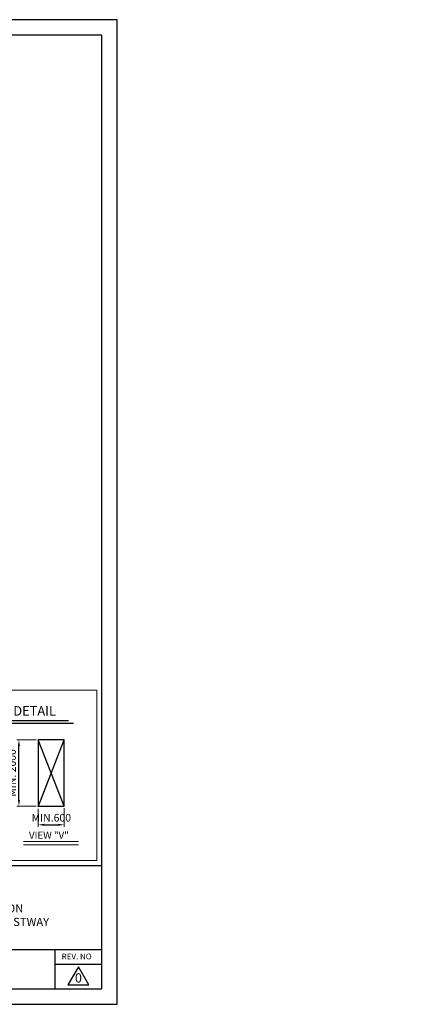
# Model space of a CAD drawing. Units: millimetres. Extents: x 295 to 126963, y 92652 to 229751.
# Drawn here: x 57903 to 61714, y 92652 to 102295 of the extents above; entities that cross this region are included whole.
import ezdxf

# ---------------------------------------------------------------- set-up
doc = ezdxf.new("R2010")
doc.units = ezdxf.units.MM
doc.layers.get('0').update_dxf_attribs({"lineweight": 30})
for name, color, linetype, lineweight in [('강조문자', 2, 'Continuous', 50), ('문자', 4, 'Continuous', 30), ('외곽선', 7, 'Continuous', 30), ('치수선', 3, 'Continuous', 9)]:
    doc.layers.add(name, color=color, linetype=linetype, lineweight=lineweight)
doc.styles.get("Standard").update_dxf_attribs({"font": 'iso.shx', "height": 75, "bigfont": 'whgtxt.shx'})
doc.dimstyles.new('LP-Auto$0', dxfattribs={"dimtxt": 75, "dimasz": 60, "dimexe": 20, "dimexo": 20, "dimgap": 30, "dimtad": 1, "dimdec": 0, "dimzin": 0, "dimdsep": 46, "dimtxsty": 'Standard', "dimcen": 0.09, "dimclrd": 3, "dimclre": 3, "dimclrt": 2, "dimadec": 0, "dimazin": 0, "dimtfac": 1, "dimtdec": 0, "dimtix": 1, "dimtmove": 1, "dimatfit": 2, "dimfxl": 1, "dimtolj": 1, "dimtzin": 0, "dimlwe": -1, "dimarcsym": 0})

# ---------------------------------------------------------------- blocks, each defined once
blk = doc.blocks.new('*D1638')
at = {"layer": 'Defpoints', "color": 0, "transparency": 16777216}
for p in [(57895.3, 95242.8), (58083.7, 95242.8), (58083.7, 94593.6)]:
    blk.add_point(p, dxfattribs=at)
at = {"layer": '치수선', "color": 3, "transparency": 16777216}
for p, q in [((58063.7, 95242.8), (57875.3, 95242.8)), ((58063.7, 94593.6), (57875.3, 94593.6))]:
    blk.add_line(p, q, dxfattribs=at)
at = {"layer": '치수선', "color": 3, "lineweight": -2, "transparency": 16777216}
blk.add_line((57895.3, 94653.6), (57895.3, 95182.8), dxfattribs=at)
at = {"layer": '치수선', "color": 3, "transparency": 16777216}
for points in [[(57885.3, 95182.8), (57905.3, 95182.8), (57895.3, 95242.8)], [(57885.3, 94653.6), (57905.3, 94653.6), (57895.3, 94593.6)]]:
    blk.add_solid(points, dxfattribs=at)
at = {"layer": '치수선', "color": 2, "transparency": 16777216, "insert": (57827.8, 94918.2), "char_height": 75, "attachment_point": 5, "rotation": 90}
blk.add_mtext('\\A1;MIN. 2000', dxfattribs=at)
blk = doc.blocks.new('_DotSmall')
at = {"color": 0, "linetype": 'ByBlock', "const_width": 0.5}
blk.add_lwpolyline([(-0.0625, 0, 1), (0.0625, 0, 1)], format="xyb", close=True, dxfattribs=at)
blk = doc.blocks.new('*D1639')
at = {"layer": 'Defpoints', "color": 0, "transparency": 16777216}
for p in [(58336.6, 94593.6), (58083.7, 94586.4), (58336.6, 94410.3)]:
    blk.add_point(p, dxfattribs=at)
at = {"layer": '치수선', "color": 3, "transparency": 16777216}
for p, q in [((58083.7, 94566.4), (58083.7, 94390.3)), ((58336.6, 94573.6), (58336.6, 94390.3))]:
    blk.add_line(p, q, dxfattribs=at)
at = {"layer": '치수선', "color": 3, "lineweight": -2, "transparency": 16777216}
blk.add_line((58143.7, 94410.3), (58276.6, 94410.3), dxfattribs=at)
at = {"layer": '치수선', "color": 3, "transparency": 16777216}
for points in [[(58143.7, 94420.3), (58143.7, 94400.3), (58083.7, 94410.3)], [(58276.6, 94420.3), (58276.6, 94400.3), (58336.6, 94410.3)]]:
    blk.add_solid(points, dxfattribs=at)
at = {"layer": '치수선', "color": 2, "transparency": 16777216, "insert": (58212.2, 94479.7), "char_height": 75, "attachment_point": 5}
blk.add_mtext('\\A1;MIN.600', dxfattribs=at)

msp = doc.modelspace()

# ---------------------------------------------------------------- linework, layer by layer
at = {"ltscale": 5}
for p, q in [((56565.488, 95405.14), (58429.488, 95405.14)), ((56609.488, 95433.14), (58381.488, 95433.14)), ((58245.924, 93189.79), (58245.924, 92802.447)), ((58245.924, 93046.993), (58704.981, 93046.993))]:
    msp.add_line(p, q, dxfattribs=at)
for p, q in [((45427.167, 94011.098), (58704.981, 94011.098)), ((51568.089, 93189.79), (58704.981, 93189.79))]:
    msp.add_line(p, q)
for points in [[(58854.981, 92652.447), (58854.981, 102294.827), (45277.167, 102294.827), (45277.167, 92652.447)], [(58704.981, 92802.447), (58704.981, 102144.827), (45427.167, 102144.827), (45427.167, 92802.447)]]:
    msp.add_lwpolyline(points, close=True)
at = {"layer": '문자', "ltscale": 5}
msp.add_lwpolyline([(58477.796, 93019.245), (58375.345, 92841.795), (58580.246, 92841.795)], close=True, dxfattribs=at)
at = {"layer": '외곽선', "color": 4}
for p, q in [((58336.552, 94593.614), (58083.718, 95242.832)), ((58083.718, 94586.401), (58336.552, 95242.832))]:
    msp.add_line(p, q, dxfattribs=at)
msp.add_lwpolyline([(58083.718, 94593.614), (58336.552, 94593.614), (58336.555, 95242.832), (58083.718, 95242.832)], close=True, dxfattribs=at)
at = {"layer": '치수선', "color": 0}
for p, q in [((57939.838, 94246.848), (58478.226, 94246.848)), ((57939.838, 94213.967), (58478.226, 94213.967))]:
    msp.add_line(p, q, dxfattribs=at)
msp.add_lwpolyline([(55531.966, 95730.205), (58658.888, 95730.205), (58658.888, 94060.246), (54227.181, 94060.246), (54227.181, 95730.205), (54456.036, 95730.205)], dxfattribs=at)

# ---------------------------------------------------------------- texts
at = {"layer": '강조문자', "insert": (57504.922, 95526.181), "char_height": 92, "attachment_point": 5}
msp.add_mtext('\\A1;{\\C2;PIT ACCESS DOOR DETAIL}', dxfattribs=at)
at = {"layer": '문자'}
msp.add_text('VIEW "V"', height=70, dxfattribs=at).set_placement((57993.475, 94272.966))
at = {"layer": '문자', "linetype": 'Continuous', "attachment_point": 1}
for s, insert, char_height, width in [('\\pi186.29;M/C ROOM HT.', (56175.715, 97198.13), 116.424, 1527.12122), ('NO.1 \\PSECTION\\POF HOISTWAY', (57481.437, 93766.097), 80.0415, 3702.94848)]:
    msp.add_mtext(s, dxfattribs=dict(at, insert=insert, char_height=char_height, width=width))
at = {"layer": '문자'}
for s, insert, char_height, width, attachment_point in [('REV. NO', (58313.52, 93149.381), 57.1725, 1246.3262, 1), ('{\\fGulim|b0|i0|c129|p50;0 }', (58477.563, 92911.087), 90.57485, 125.77905, 5)]:
    msp.add_mtext(s, dxfattribs=dict(at, insert=insert, char_height=char_height, width=width, attachment_point=attachment_point))

# ---------------------------------------------------------------- dimensions: what is measured, and where the dimension line sits
at = {"layer": '치수선', "color": 3}
dim = msp.add_linear_dim(base=(57895.34, 95242.832), p1=(58083.718, 94593.614), p2=(58083.718, 95242.832), angle=90, text='MIN. 2000', dimstyle='LP-Auto$0', override={"dimblk2": 'DotSmall', "dimadec": 1, "dimarcsym": 1}, dxfattribs=at)
dim.commit()
dim.dimension.update_dxf_attribs({"geometry": '*D1638', "text_midpoint": (57827.823, 94918.223)})
dim = msp.add_linear_dim(base=(58336.552, 94410.319), p1=(58083.718, 94586.401), p2=(58336.552, 94593.614), text='MIN.600', dimstyle='LP-Auto$0', override={"dimblk2": 'DotSmall', "dimadec": 1, "dimarcsym": 1}, dxfattribs=at)
dim.commit()
dim.dimension.update_dxf_attribs({"geometry": '*D1639', "text_midpoint": (58212.201, 94410.319), "dimtype": 160})

doc.saveas('drawing.dxf')
